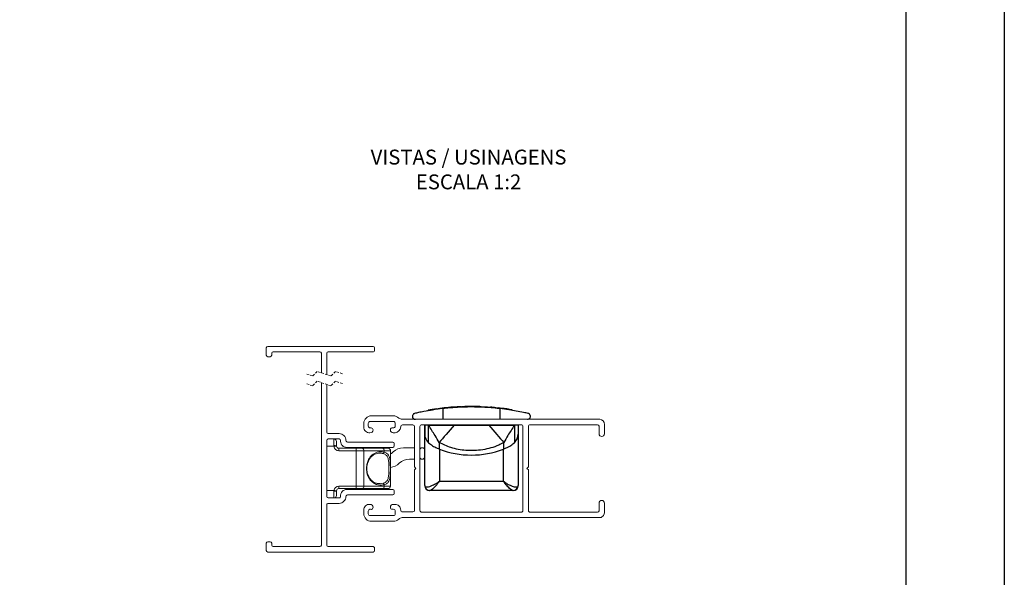
# Model space of a CAD drawing. Units: millimetres. Extents: x 0 to 8266, y 0 to 297.
# Drawn here: x 1721 to 1821, y 57 to 113 of the extents above; entities that cross this region are included whole.
import ezdxf

# ---------------------------------------------------------------- set-up
doc = ezdxf.new("R2010")
doc.units = ezdxf.units.MM
doc.linetypes.add('HIDDEN', pattern=[0.375, 0.25, -0.125])
doc.layers.add('@CINZA', color=7, linetype='Continuous', lineweight=0, true_color=0x58595a)
doc.layers.add('Default', color=7, linetype='Continuous')
doc.layers.add('Layout 2 - Gride', color=253, linetype='Continuous')
doc.layers.add('Layout', color=7, linetype='Continuous', true_color=0xffffff)
doc.styles.add('Perfil-01', font='TitilliumWeb-Light.ttf', dxfattribs={"height": 1.3})

msp = doc.modelspace()

# ---------------------------------------------------------------- linework, layer by layer
at = {"linetype": 'Continuous'}
for p, q in [((1765.98, 74.005), (1765.98, 74.055)), ((1766.115, 74.01), (1766.115, 74.06)), ((1766.181, 74.062), (1766.329, 74.066)), ((1766.181, 74.012), (1766.181, 74.062)), ((1766.329, 74.016), (1766.329, 74.066)), ((1766.376, 74.068), (1766.384, 74.068)), ((1766.386, 74.068), (1766.386, 74.077)), ((1766.785, 74.074), (1766.601, 74.072)), ((1766.601, 74.022), (1766.601, 74.072)), ((1767.155, 74.075), (1766.785, 74.074)), ((1766.785, 74.024), (1766.785, 74.074)), ((1767.155, 74.025), (1767.155, 74.075)), ((1767.324, 74.024), (1767.324, 74.074)), ((1767.536, 74.02), (1767.536, 74.07)), ((1767.734, 74.065), (1767.536, 74.07)), ((1767.734, 74.015), (1767.734, 74.065)), ((1768.007, 74.006), (1768.007, 74.056)), ((1768.007, 74.056), (1768.095, 74.053)), ((1768.095, 74.003), (1768.095, 74.053)), ((1768.095, 74.053), (1768.302, 74.043)), ((1768.308, 74.059), (1768.308, 73.992)), ((1761.012, 73.089), (1761.012, 73.062)), ((1762.6, 73.643), (1762.6, 73.693)), ((1763.456, 73.778), (1763.456, 73.828)), ((1763.592, 73.796), (1763.592, 73.846)), ((1763.656, 73.855), (1763.815, 73.875)), ((1763.656, 73.805), (1763.656, 73.855)), ((1763.815, 73.825), (1763.815, 73.875)), ((1763.864, 73.881), (1763.864, 73.891)), ((1764.015, 73.926), (1764.015, 73.9)), ((1764.114, 73.861), (1764.114, 72.775)), ((1765.124, 74.005), (1765, 73.994)), ((1765.002, 73.995), (1765.002, 74.007)), ((1769.49, 73.955), (1769.716, 73.932)), ((1769.91, 73.861), (1769.91, 72.775)), ((1770.139, 73.884), (1769.938, 73.908)), ((1770.582, 73.825), (1770.762, 73.825)), ((1770.6, 73.773), (1770.6, 73.823)), ((1770.762, 73.799), (1770.762, 73.825)), ((1771.1, 73.747), (1770.872, 73.783)), ((1771.105, 73.696), (1771.105, 73.79)), ((1762.262, 72.175), (1762.262, 72.225)), ((1762.262, 66.275), (1762.262, 72.225)), ((1762.646, 72.175), (1762.262, 72.175)), ((1762.262, 72.175), (1762.262, 71.268)), ((1762.646, 70.395), (1762.646, 72.175)), ((1762.646, 72.175), (1765.257, 72.175)), ((1765.257, 72.175), (1768.767, 72.175)), ((1768.767, 72.175), (1771.378, 72.175)), ((1771.378, 72.175), (1771.378, 70.395)), ((1771.762, 72.175), (1771.378, 72.175)), ((1771.762, 72.175), (1771.762, 72.225)), ((1771.762, 72.175), (1771.762, 71.268)), ((1762.262, 66.025), (1762.262, 71.268)), ((1771.762, 71.268), (1771.762, 66.025)), ((1763.734, 70.414), (1763.734, 69.757)), ((1770.29, 69.757), (1770.29, 70.414)), ((1763.734, 69.757), (1763.762, 69.746)), ((1763.762, 69.746), (1763.762, 66.477)), ((1770.262, 69.746), (1770.29, 69.757)), ((1770.262, 66.477), (1770.262, 69.746)), ((1762.262, 66.275), (1762.262, 66.275)), ((1763.762, 66.477), (1770.262, 66.477)), ((1762.791, 65.525), (1762.762, 65.525)), ((1771.233, 65.525), (1762.791, 65.525)), ((1771.262, 65.525), (1771.233, 65.525))]:
    msp.add_line(p, q, dxfattribs=at)
at = {"linetype": 'Continuous', "flags": 128}
for points in [[(1765.257, 72.175), (1765.049, 71.935), (1764.843, 71.696), (1764.64, 71.462), (1764.442, 71.233), (1764.251, 71.012), (1764.068, 70.801), (1763.896, 70.601), (1763.734, 70.414)], [(1768.767, 72.175), (1768.975, 71.935), (1769.181, 71.696), (1769.384, 71.462), (1769.582, 71.233), (1769.773, 71.012), (1769.955, 70.801), (1770.128, 70.601), (1770.29, 70.414)]]:
    msp.add_lwpolyline(points, dxfattribs=at)
at = {"linetype": 'Continuous'}
for centre, radius, start, end in [((1767.012, 48.46), 25.616, 92.30706, 94.22656), ((1767.012, 48.46), 25.616, 90.91911, 91.52677), ((1767.012, 48.462), 25.614, 88.82651, 89.30151), ((1767.012, 48.458), 25.617, 87.77373, 88.38441), ((1767.012, 48.46), 25.616, 97.97805, 99.91661), ((1767.012, 48.46), 25.616, 95.24829, 97.1692), ((1767.012, 48.46), 25.616, 84.44896, 85.69675), ((1767.012, 48.464), 25.611, 83.439, 83.93979), ((1767.012, 48.46), 25.616, 81.94783, 82.70634), ((1767.011, 48.458), 25.618, 81.33237, 81.94782), ((1763.478, 71.282), 1.217, 180.69706, 226.81603), ((1770.545, 71.282), 1.217, 313.18406, 359.30285), ((1767.012, 78.107), 8.971, 248.76004, 291.23996), ((1762.363, 66.035), 0.101, 185.32509, 235.47051), ((1762.762, 66.025), 0.5, 180.00001, 269.99998), ((1771.262, 66.025), 0.5, 270.00005, 359.99995), ((1771.661, 66.035), 0.101, 304.52997, 354.67403), ((1762.795, 66.019), 0.494, 187.89198, 269.57345), ((1771.229, 66.019), 0.494, 270.42655, 352.10799)]:
    msp.add_arc(centre, radius, start, end, dxfattribs=at)
for points, knots in [([(1765.98, 74.055), (1766.004, 74.056), (1766.038, 74.057), (1766.083, 74.059), (1766.105, 74.059), (1766.115, 74.06)], [0, 0, 0, 0, 0.5171656, 0.7692042, 1, 1, 1, 1]), ([(1766.115, 74.06), (1766.13, 74.06), (1766.151, 74.061), (1766.173, 74.062), (1766.181, 74.062)], [0, 0, 0, 0, 0.6627259, 1, 1, 1, 1]), ([(1767.324, 74.074), (1767.306, 74.074), (1767.271, 74.074), (1767.224, 74.075), (1767.186, 74.075), (1767.164, 74.075), (1767.155, 74.075)], [0, 0, 0, 0, 0.3194254, 0.611641, 0.8429145, 1, 1, 1, 1]), ([(1768.308, 74.043), (1768.311, 74.042), (1768.325, 74.042), (1768.358, 74.04), (1768.415, 74.037), (1768.493, 74.033), (1768.588, 74.027), (1768.737, 74.018), (1768.854, 74.009), (1768.934, 74.003)], [0, 0, 0, 0, 0.0127177, 0.0667288, 0.1586762, 0.2847175, 0.4393393, 0.6158168, 1, 1, 1, 1]), ([(1761.244, 73.368), (1761.205, 73.354), (1761.121, 73.323), (1761.049, 73.231), (1761.018, 73.148), (1761.014, 73.107), (1761.012, 73.089)], [0, 0, 0, 0, 0.3182408, 0.6824027, 0.8565122, 1, 1, 1, 1]), ([(1761.012, 73.062), (1761.016, 73.032), (1761.028, 72.948), (1761.123, 72.813), (1761.245, 72.789), (1761.312, 72.775)], [0, 0, 0, 0, 0.1998268, 0.565659, 1, 1, 1, 1]), ([(1764.114, 73.861), (1763.762, 73.817), (1763.114, 73.735), (1762.288, 73.589), (1761.684, 73.467), (1761.373, 73.397), (1761.244, 73.368)], [0, 0, 0, 0, 0.3658337, 0.6714731, 0.8641607, 1, 1, 1, 1]), ([(1763.456, 73.828), (1763.48, 73.831), (1763.514, 73.836), (1763.559, 73.842), (1763.581, 73.845), (1763.592, 73.846)], [0, 0, 0, 0, 0.5168069, 0.7688617, 1, 1, 1, 1]), ([(1763.592, 73.846), (1763.606, 73.848), (1763.628, 73.851), (1763.649, 73.854), (1763.656, 73.855)], [0, 0, 0, 0, 0.662137, 1, 1, 1, 1]), ([(1769.91, 73.861), (1769.748, 73.878), (1769.408, 73.915), (1768.845, 73.962), (1768.208, 74), (1767.513, 74.024), (1766.806, 74.028), (1766.109, 74.013), (1765.44, 73.98), (1764.777, 73.931), (1764.341, 73.885), (1764.114, 73.861)], [0, 0, 0, 0, 0.0839117, 0.1766043, 0.2920425, 0.4133576, 0.5357197, 0.6570913, 0.7733657, 0.8822026, 1, 1, 1, 1]), ([(1764.982, 73.995), (1764.964, 73.993), (1764.934, 73.991), (1764.89, 73.988), (1764.834, 73.983), (1764.76, 73.976), (1764.699, 73.971), (1764.669, 73.968)], [0, 0, 0, 0, 0.1689878, 0.2857163, 0.4182818, 0.7068836, 1, 1, 1, 1]), ([(1764.999, 73.996), (1765, 73.996), (1765.007, 73.997), (1764.994, 73.996), (1764.982, 73.995)], [0, 0, 0, 0, 0.0829609, 1, 1, 1, 1]), ([(1768.601, 74.026), (1768.612, 74.025), (1768.636, 74.024), (1768.678, 74.021), (1768.756, 74.016), (1768.873, 74.008), (1768.973, 74), (1769.026, 73.996)], [0, 0, 0, 0, 0.0788069, 0.171784, 0.2975576, 0.6245301, 1, 1, 1, 1]), ([(1772.779, 73.368), (1772.621, 73.403), (1772.218, 73.494), (1771.563, 73.621), (1770.765, 73.755), (1770.211, 73.824), (1769.91, 73.861)], [0, 0, 0, 0, 0.1666722, 0.4254016, 0.6871372, 1, 1, 1, 1]), ([(1770.264, 73.868), (1770.256, 73.869), (1770.24, 73.871), (1770.212, 73.875), (1770.184, 73.878), (1770.158, 73.882), (1770.144, 73.883), (1770.139, 73.884)], [0, 0, 0, 0, 0.1914894, 0.3720474, 0.6703741, 0.8738676, 1, 1, 1, 1]), ([(1772.712, 72.775), (1772.757, 72.781), (1772.874, 72.797), (1772.986, 72.922), (1773.01, 73.026), (1773.011, 73.062), (1773.011, 73.065), (1773.012, 73.068), (1773.012, 73.07), (1773.012, 73.073), (1773.012, 73.074), (1773.012, 73.076), (1773.012, 73.077), (1773.012, 73.08), (1773.012, 73.084), (1773.011, 73.095), (1773.008, 73.126), (1772.983, 73.237), (1772.886, 73.339), (1772.791, 73.365), (1772.779, 73.368)], [0, 0, 0, 0, 0.1570123, 0.4047584, 0.5214256, 0.5257427, 0.5291896, 0.5320179, 0.535686, 0.5375331, 0.5397868, 0.5414639, 0.5430924, 0.5452606, 0.5492643, 0.5589725, 0.5828799, 0.6579497, 0.957107, 1, 1, 1, 1]), ([(1763.734, 70.414), (1763.595, 70.648), (1763.244, 71.239), (1762.877, 71.824), (1762.647, 72.173), (1762.646, 72.175)], [0, 0, 0, 0, 0.3946956, 0.9964059, 1, 1, 1, 1]), ([(1771.378, 72.175), (1771.377, 72.173), (1771.147, 71.824), (1770.78, 71.239), (1770.429, 70.648), (1770.29, 70.414)], [0, 0, 0, 0, 0.0035941, 0.6053045, 1, 1, 1, 1]), ([(1762.646, 70.395), (1762.777, 70.289), (1763.046, 70.069), (1763.43, 69.886), (1763.663, 69.787), (1763.734, 69.757)], [0, 0, 0, 0, 0.3987925, 0.8182453, 1, 1, 1, 1]), ([(1770.29, 70.414), (1770.122, 70.322), (1769.705, 70.096), (1768.988, 69.842), (1768.155, 69.657), (1767.302, 69.575), (1766.472, 69.59), (1765.678, 69.695), (1764.749, 69.912), (1764.126, 70.22), (1763.734, 70.414)], [0, 0, 0, 0, 0.0840057, 0.2079366, 0.3325211, 0.4577446, 0.5831165, 0.6962533, 0.8089159, 1, 1, 1, 1]), ([(1770.29, 69.757), (1770.455, 69.828), (1770.782, 69.971), (1771.149, 70.189), (1771.329, 70.352), (1771.378, 70.395)], [0, 0, 0, 0, 0.4254543, 0.8454001, 1, 1, 1, 1]), ([(1762.305, 65.951), (1762.383, 65.928), (1762.539, 65.882), (1762.801, 65.955), (1763.112, 66.071), (1763.394, 66.227), (1763.6, 66.361), (1763.689, 66.424), (1763.729, 66.453), (1763.747, 66.466), (1763.755, 66.472), (1763.759, 66.475), (1763.76, 66.476), (1763.762, 66.477)], [0, 0, 0, 0, 0.1486649, 0.2995631, 0.4933543, 0.7748679, 0.8982985, 0.9541663, 0.9793992, 0.9907548, 0.9957489, 0.99641, 1, 1, 1, 1]), ([(1763.762, 66.477), (1763.761, 66.475), (1763.752, 66.463), (1763.719, 66.418), (1763.575, 66.224), (1763.323, 65.936), (1763.043, 65.632), (1762.844, 65.548), (1762.791, 65.525)], [0, 0, 0, 0, 0.0043355, 0.0320629, 0.1225159, 0.5318544, 0.8749625, 1, 1, 1, 1]), ([(1770.262, 66.477), (1770.263, 66.476), (1770.265, 66.475), (1770.269, 66.472), (1770.277, 66.466), (1770.295, 66.453), (1770.335, 66.424), (1770.424, 66.361), (1770.63, 66.227), (1770.909, 66.072), (1771.22, 65.956), (1771.481, 65.881), (1771.641, 65.928), (1771.719, 65.951)], [0, 0, 0, 0, 0.00359, 0.0042511, 0.0092451, 0.020601, 0.0458341, 0.1017023, 0.2251342, 0.5066505, 0.6939832, 0.8513339, 1, 1, 1, 1]), ([(1771.233, 65.525), (1771.18, 65.548), (1770.981, 65.632), (1770.701, 65.936), (1770.449, 66.224), (1770.305, 66.418), (1770.272, 66.463), (1770.263, 66.475), (1770.262, 66.477)], [0, 0, 0, 0, 0.1250375, 0.4681455, 0.8774841, 0.9679371, 0.9956646, 1, 1, 1, 1])]:
    msp.add_open_spline(points, degree=3, knots=knots, dxfattribs=at)
at = {"layer": '@CINZA', "linetype": 'Continuous'}
for p, q in [((1746.169, 80.038), (1746.169, 79.288)), ((1757.02, 80.188), (1746.319, 80.188)), ((1757.17, 79.788), (1757.17, 80.038)), ((1746.319, 79.138), (1746.569, 79.138)), ((1746.719, 79.288), (1746.719, 79.488)), ((1746.869, 79.638), (1751.619, 79.638)), ((1751.769, 79.488), (1751.769, 77.502)), ((1752.319, 77.319), (1752.319, 79.488)), ((1752.469, 79.638), (1757.02, 79.638)), ((1751.769, 76.502), (1751.769, 59.977)), ((1752.319, 71.475), (1752.319, 76.319)), ((1756.849, 73.125), (1759.074, 73.125)), ((1756.074, 71.975), (1756.074, 72.35)), ((1756.524, 72.35), (1756.524, 72.1)), ((1759.074, 72.55), (1756.724, 72.55)), ((1759.274, 72.1), (1759.274, 72.35)), ((1759.977, 72.775), (1780.049, 72.775)), ((1761.074, 72.2), (1760.024, 72.2)), ((1761.224, 67.925), (1761.224, 72.05)), ((1761.974, 72.225), (1772.049, 72.225)), ((1779.824, 72.225), (1772.999, 72.225)), ((1779.974, 71.3), (1779.974, 72.075)), ((1780.524, 72.25), (1780.524, 71.3)), ((1753.564, 71.325), (1752.469, 71.325)), ((1756.724, 71.9), (1756.824, 71.9)), ((1759.249, 71.4), (1759.074, 71.4)), ((1761.774, 63.525), (1761.774, 72.025)), ((1772.249, 72.025), (1772.249, 63.525)), ((1772.799, 72.025), (1772.799, 67.925)), ((1752.319, 64.925), (1752.319, 70.625)), ((1752.469, 70.775), (1753.564, 70.775)), ((1753.042, 70.1), (1753.042, 70.775)), ((1753.045, 70.025), (1753.042, 70.1)), ((1753.292, 70.525), (1753.292, 70.075)), ((1753.292, 70.075), (1753.293, 70.05)), ((1753.714, 70.632), (1753.718, 70.527)), ((1759.02, 70.464), (1754.414, 70.464)), ((1759.17, 70.064), (1759.17, 70.314)), ((1753.045, 70.025), (1752.319, 70.025)), ((1753.542, 69.575), (1753.542, 69.825)), ((1753.542, 69.825), (1755.307, 69.825)), ((1755.307, 69.575), (1753.542, 69.575)), ((1754.331, 69.914), (1759.02, 69.914)), ((1755.307, 69.575), (1755.307, 69.825)), ((1755.307, 69.825), (1755.894, 69.825)), ((1756.09, 69.575), (1755.307, 69.575)), ((1755.307, 65.975), (1755.307, 69.575)), ((1755.421, 69.914), (1755.358, 69.825)), ((1755.894, 69.825), (1757.96, 69.825)), ((1756.089, 69.825), (1756.089, 69.914)), ((1756.09, 69.575), (1756.09, 65.975)), ((1758.146, 69.575), (1756.09, 69.575)), ((1757.96, 69.825), (1758.542, 69.825)), ((1758.146, 69.428), (1758.146, 69.575)), ((1758.792, 69.575), (1758.146, 69.575)), ((1758.792, 69.575), (1758.792, 69.329)), ((1761.224, 69.875), (1760.109, 69.875)), ((1761.774, 69.736), (1761.914, 69.875)), ((1762.114, 69.875), (1761.914, 69.875)), ((1762.114, 69.875), (1762.262, 69.727)), ((1758.779, 65.975), (1758.779, 68.557)), ((1758.779, 68.557), (1758.781, 68.557)), ((1758.781, 65.975), (1758.781, 68.557)), ((1760.727, 68.725), (1761.224, 68.725)), ((1761.774, 68.865), (1761.914, 68.725)), ((1761.914, 68.725), (1762.114, 68.725)), ((1762.114, 68.725), (1762.262, 68.874)), ((1761.374, 67.775), (1761.224, 67.925)), ((1761.224, 67.625), (1761.374, 67.775)), ((1761.224, 63.5), (1761.224, 67.625)), ((1772.799, 67.925), (1772.651, 67.775)), ((1772.651, 67.775), (1772.799, 67.625)), ((1772.799, 67.625), (1772.799, 63.525)), ((1758.146, 65.975), (1758.146, 66.123)), ((1752.319, 65.525), (1753.045, 65.525)), ((1753.042, 65.45), (1753.045, 65.525)), ((1753.042, 64.775), (1753.042, 65.45)), ((1753.293, 65.5), (1753.292, 65.475)), ((1753.292, 65.475), (1753.292, 65.025)), ((1753.542, 65.975), (1755.307, 65.975)), ((1753.542, 65.975), (1753.542, 65.725)), ((1755.307, 65.725), (1753.542, 65.725)), ((1759.02, 65.636), (1754.331, 65.636)), ((1754.414, 65.086), (1759.02, 65.086)), ((1755.307, 65.975), (1755.307, 65.725)), ((1755.307, 65.975), (1756.09, 65.975)), ((1755.894, 65.725), (1755.307, 65.725)), ((1757.96, 65.725), (1755.894, 65.725)), ((1756.09, 65.975), (1758.146, 65.975)), ((1758.531, 65.725), (1757.96, 65.725)), ((1758.146, 65.975), (1758.779, 65.975)), ((1758.779, 65.975), (1758.781, 65.975)), ((1759.17, 65.236), (1759.17, 65.486)), ((1752.321, 59.977), (1752.319, 64.075)), ((1753.575, 64.775), (1752.469, 64.775)), ((1752.469, 64.225), (1753.564, 64.225)), ((1756.693, 64.124), (1756.724, 64.125)), ((1759.074, 64.125), (1759.249, 64.125)), ((1779.974, 63.475), (1779.974, 64.25)), ((1780.524, 64.25), (1780.524, 63.275)), ((1756.074, 63.175), (1756.074, 63.55)), ((1756.524, 63.425), (1756.524, 63.175)), ((1759.074, 63.625), (1758.974, 63.625)), ((1759.274, 63.175), (1759.274, 63.425)), ((1760.024, 63.35), (1761.074, 63.35)), ((1772.049, 63.325), (1761.974, 63.325)), ((1772.999, 63.325), (1779.824, 63.325)), ((1756.724, 62.975), (1759.074, 62.975)), ((1759.074, 62.4), (1756.849, 62.4)), ((1779.971, 62.775), (1759.977, 62.775)), ((1746.169, 60.177), (1746.169, 59.427)), ((1746.569, 60.327), (1746.319, 60.327)), ((1746.719, 59.977), (1746.719, 60.177)), ((1746.319, 59.277), (1757.02, 59.277)), ((1751.619, 59.827), (1746.869, 59.827)), ((1757.02, 59.827), (1752.471, 59.827)), ((1757.17, 59.427), (1757.17, 59.677))]:
    msp.add_line(p, q, dxfattribs=at)
at = {"layer": '@CINZA', "linetype": 'HIDDEN'}
for p, q in [((1750.88, 77.177), (1750.182, 77.41)), ((1751.346, 77.643), (1750.88, 77.177)), ((1752.743, 77.177), (1751.346, 77.643)), ((1753.208, 77.643), (1752.743, 77.177)), ((1753.907, 77.41), (1753.208, 77.643)), ((1750.88, 76.177), (1750.182, 76.41)), ((1751.346, 76.643), (1750.88, 76.177)), ((1752.743, 76.177), (1751.346, 76.643)), ((1753.208, 76.643), (1752.743, 76.177)), ((1753.907, 76.41), (1753.208, 76.643))]:
    msp.add_line(p, q, dxfattribs=at)
at = {"layer": '@CINZA', "linetype": 'Continuous', "flags": 128}
for points in [[(1753.045, 70.025), (1753.093, 70.03), (1753.14, 70.035), (1753.183, 70.039), (1753.221, 70.043), (1753.252, 70.046), (1753.275, 70.049), (1753.289, 70.05), (1753.293, 70.05)], [(1753.045, 65.525), (1753.093, 65.521), (1753.14, 65.516), (1753.183, 65.512), (1753.221, 65.508), (1753.252, 65.505), (1753.275, 65.502), (1753.289, 65.501), (1753.293, 65.5)]]:
    msp.add_lwpolyline(points, dxfattribs=at)
at = {"layer": '@CINZA', "linetype": 'Continuous'}
for centre, radius, start, end in [((1746.319, 80.038), 0.15, 90.00004, 179.99996), ((1757.02, 80.038), 0.15, 0.00004, 89.99978), ((1746.319, 79.288), 0.15, 180.0004, 269.99996), ((1746.569, 79.288), 0.15, 270.00075, 359.9996), ((1746.869, 79.488), 0.15, 90.00004, 179.99996), ((1751.619, 79.488), 0.15, 0.00004, 89.9996), ((1752.469, 79.488), 0.15, 90.0004, 179.99996), ((1757.02, 79.788), 0.15, 269.99961, 0.00021), ((1756.849, 72.35), 0.775, 89.99998, 180), ((1759.074, 72.35), 0.775, 44.90227, 90.00004), ((1756.724, 72.35), 0.2, 89.99977, 180.00023), ((1756.724, 72.1), 0.2, 179.99988, 270.00012), ((1759.074, 72.1), 0.2, 255.96666, 0.00012), ((1759.074, 72.35), 0.2, 360, 90), ((1760.127, 73.786), 1.022, 240.42529, 261.54445), ((1760.024, 72), 0.2, 89.99995, 180.00119), ((1761.074, 72.05), 0.15, 0, 90), ((1761.974, 72.025), 0.2, 89.99997, 179.99999), ((1772.049, 72.025), 0.2, 359.99983, 90.0001), ((1772.999, 72.025), 0.2, 90.00009, 179.99971), ((1779.824, 72.075), 0.15, 0.00015, 90.00011), ((1780.01, 72.263), 0.514, 358.60305, 85.66531), ((1752.469, 71.475), 0.15, 180, 269.99991), ((1753.564, 70.625), 0.7, 359.25662, 90.00006), ((1756.649, 71.975), 0.575, 179.99996, 274.3453), ((1756.724, 71.7), 0.3, 263.98285, 359.99623), ((1756.824, 71.7), 0.2, 359.99608, 90.00012), ((1758.974, 71.713), 0.2, 74.96218, 183.67373), ((1759.074, 71.7), 0.3, 180.00059, 270.00007), ((1759.18, 72.042), 0.645, 276.13539, 356.30347), ((1780.249, 71.3), 0.275, 180, 0), ((1752.469, 70.625), 0.15, 90.0004, 179.99978), ((1753.042, 70.525), 0.25, 0.00005, 90.00006), ((1753.104, 69.457), 0.647, 73.0884, 95.49045), ((1753.542, 70.075), 0.25, 185.73922, 269.99995), ((1753.564, 70.625), 0.15, 2.5157, 90.00009), ((1754.331, 70.527), 0.613, 179.99992, 270.00008), ((1754.414, 70.614), 0.15, 179.25691, 269.99995), ((1759.02, 70.314), 0.15, 0.00009, 90.00009), ((1759.02, 70.064), 0.15, 270.00022, 359.99978), ((1753.542, 70.075), 0.5, 185.73922, 269.99995), ((1755.863, 69.6), 0.228, 353.89615, 82.1904), ((1757.922, 69.604), 0.225, 352.81609, 80.28885), ((1757.982, 69.437), 0.163, 288.55086, 356.77728), ((1758.542, 69.575), 0.25, 0.00005, 89.99995), ((1758.017, 70.525), 1.5, 301.78988, 314.22026), ((1760.109, 68.375), 1.5, 89.99993, 134.22009), ((1758.635, 69.375), 1.5, 275.57561, 314.22006), ((1760.727, 67.225), 1.5, 90.00001, 134.22), ((1757.982, 66.114), 0.163, 3.22272, 71.44914), ((1753.104, 66.094), 0.647, 264.50978, 286.91115), ((1753.042, 65.025), 0.25, 269.99994, 359.99985), ((1753.542, 65.475), 0.5, 90.00005, 174.26078), ((1753.542, 65.475), 0.25, 90.00025, 174.26058), ((1754.331, 65.024), 0.613, 89.99998, 187.4222), ((1754.414, 64.936), 0.15, 90.00005, 180.74292), ((1755.863, 65.951), 0.228, 277.80943, 6.10391), ((1757.922, 65.947), 0.225, 279.71098, 7.18398), ((1758.531, 65.975), 0.25, 270.00005, 359.99985), ((1758.53, 65.975), 0.249, 270.14665, 0.1463), ((1759.02, 65.486), 0.15, 0.0004, 89.99978), ((1759.02, 65.236), 0.15, 270.00022, 359.9996), ((1752.469, 64.925), 0.15, 180.0004, 269.9996), ((1752.469, 64.075), 0.15, 90.0004, 180.02094), ((1753.564, 64.925), 0.7, 269.99994, 0.74338), ((1753.575, 64.925), 0.15, 269.9999, 7.42253), ((1756.649, 63.55), 0.575, 85.65466, 179.99999), ((1756.724, 63.825), 0.3, 0.00063, 90), ((1759.074, 63.825), 0.3, 90, 179.99617), ((1759.249, 63.55), 0.575, 359.99885, 89.99999), ((1780.249, 64.25), 0.275, 360, 180), ((1756.849, 63.175), 0.775, 179.99998, 270.00002), ((1756.724, 63.425), 0.2, 75.96189, 180.00011), ((1756.724, 63.175), 0.2, 179.99998, 269.99989), ((1756.825, 63.813), 0.2, 254.95605, 3.67645), ((1758.974, 63.825), 0.2, 179.99579, 270.00021), ((1759.074, 63.425), 0.2, 359.99975, 90.00012), ((1759.074, 63.175), 0.2, 270.00034, 359.9998), ((1760.024, 63.55), 0.2, 179.9988, 269.99994), ((1761.074, 63.5), 0.15, 270.00015, 359.99976), ((1761.974, 63.525), 0.2, 179.99996, 270.00014), ((1772.049, 63.525), 0.2, 269.99979, 0.00021), ((1772.999, 63.525), 0.2, 180.00043, 269.99957), ((1779.824, 63.475), 0.15, 270.00004, 359.99996), ((1780.01, 63.288), 0.514, 265.66543, 358.60282), ((1759.074, 63.175), 0.775, 270.00011, 315.09765), ((1759.977, 62.275), 0.5, 89.99989, 135.09783), ((1746.319, 60.177), 0.15, 90.00004, 179.9996), ((1746.569, 60.177), 0.15, 0.0004, 89.99925), ((1746.319, 59.427), 0.15, 180.00004, 269.99996), ((1746.869, 59.977), 0.15, 180.00004, 269.99996), ((1751.619, 59.977), 0.15, 270.0004, 359.99996), ((1752.471, 59.977), 0.15, 180.02139, 269.99996), ((1757.02, 59.677), 0.15, 359.99979, 90.00039), ((1757.02, 59.427), 0.15, 270.00022, 359.99996)]:
    msp.add_arc(centre, radius, start, end, dxfattribs=at)
for points, knots in [([(1758.146, 66.123), (1757.955, 66.095), (1757.649, 66.049), (1757.237, 66.182), (1756.894, 66.4), (1756.603, 66.753), (1756.407, 67.22), (1756.335, 67.705), (1756.375, 68.174), (1756.505, 68.592), (1756.742, 68.996), (1757.149, 69.357), (1757.678, 69.513), (1758.015, 69.452), (1758.146, 69.428)], [0, 0, 0, 0, 0.1008366, 0.1613815, 0.225264, 0.3152039, 0.3991568, 0.4914018, 0.5726065, 0.6472732, 0.7220592, 0.8193292, 0.9297015, 1, 1, 1, 1]), ([(1756.397, 67.653), (1756.392, 67.704), (1756.378, 67.858), (1756.409, 68.112), (1756.482, 68.399), (1756.6, 68.661), (1756.756, 68.891), (1756.952, 69.083), (1757.186, 69.227), (1757.439, 69.315), (1757.612, 69.318), (1757.691, 69.319)], [0, 0, 0, 0, 0.0650448, 0.1946118, 0.3199259, 0.4390052, 0.5545965, 0.6684082, 0.7825571, 0.9001934, 1, 1, 1, 1]), ([(1758.034, 69.282), (1757.969, 69.296), (1757.856, 69.32), (1757.741, 69.322), (1757.693, 69.323)], [0, 0, 0, 0, 0.5792241, 1, 1, 1, 1]), ([(1758.034, 66.269), (1758.085, 66.284), (1758.185, 66.313), (1758.32, 66.394), (1758.431, 66.511), (1758.512, 66.665), (1758.566, 66.853), (1758.599, 67.068), (1758.617, 67.306), (1758.625, 67.553), (1758.627, 67.808), (1758.624, 68.053), (1758.614, 68.289), (1758.596, 68.502), (1758.565, 68.698), (1758.517, 68.87), (1758.442, 69.023), (1758.335, 69.146), (1758.195, 69.235), (1758.09, 69.266), (1758.034, 69.282)], [0, 0, 0, 0, 0.0449406, 0.0882367, 0.132033, 0.1803618, 0.2350406, 0.2979907, 0.364859, 0.4375339, 0.5085514, 0.581312, 0.6461685, 0.7091835, 0.7635124, 0.8142142, 0.8613885, 0.9067416, 0.9512828, 1, 1, 1, 1]), ([(1758.146, 69.428), (1758.259, 69.387), (1758.485, 69.306), (1758.681, 68.966), (1758.752, 68.555), (1758.776, 68.069), (1758.777, 67.539), (1758.755, 67.023), (1758.684, 66.579), (1758.472, 66.237), (1758.253, 66.16), (1758.146, 66.123)], [0, 0, 0, 0, 0.0912476, 0.1830755, 0.2887998, 0.4178832, 0.563073, 0.7039449, 0.8222932, 0.9136103, 1, 1, 1, 1]), ([(1758.779, 68.557), (1758.78, 68.628), (1758.781, 68.771), (1758.785, 68.973), (1758.79, 69.158), (1758.792, 69.273), (1758.792, 69.329)], [0, 0, 0, 0, 0.2772517, 0.5545536, 0.784448, 1, 1, 1, 1]), ([(1757.68, 66.233), (1757.602, 66.234), (1757.419, 66.237), (1757.158, 66.336), (1756.916, 66.496), (1756.724, 66.7), (1756.573, 66.939), (1756.467, 67.204), (1756.406, 67.446), (1756.399, 67.598), (1756.397, 67.653)], [0, 0, 0, 0, 0.1097939, 0.2571649, 0.3873622, 0.5183952, 0.6500171, 0.7850148, 0.9224717, 1, 1, 1, 1]), ([(1757.68, 66.23), (1757.702, 66.229), (1757.821, 66.221), (1757.939, 66.247), (1758.034, 66.269)], [0, 0, 0, 0, 0.1854436, 1, 1, 1, 1])]:
    msp.add_open_spline(points, degree=3, knots=knots, dxfattribs=at)
at = {"layer": 'Default'}
msp.add_lwpolyline([(1611.151, 297), (1821.151, 297), (1821.151, 0), (1611.151, 0)], close=True, dxfattribs=at)
at = {"layer": 'Layout'}
msp.add_lwpolyline([(1611.151, 297), (1821.151, 297), (1821.151, 0), (1611.151, 0)], close=True, dxfattribs=at)
at = {"layer": 'Layout 2 - Gride'}
msp.add_lwpolyline([(1621.151, 260.258), (1811.151, 260.258), (1811.151, 28.742), (1621.151, 28.742)], close=True, dxfattribs=at)

# ---------------------------------------------------------------- texts
at = {"layer": '@CINZA', "insert": (1766.719, 98.176), "char_height": 1.512, "width": 21.06215, "attachment_point": 5, "style": 'Perfil-01'}
msp.add_mtext('\\pxqc;VISTAS / USINAGENS\\PESCALA 1:2', dxfattribs=at)

doc.saveas('drawing.dxf')
